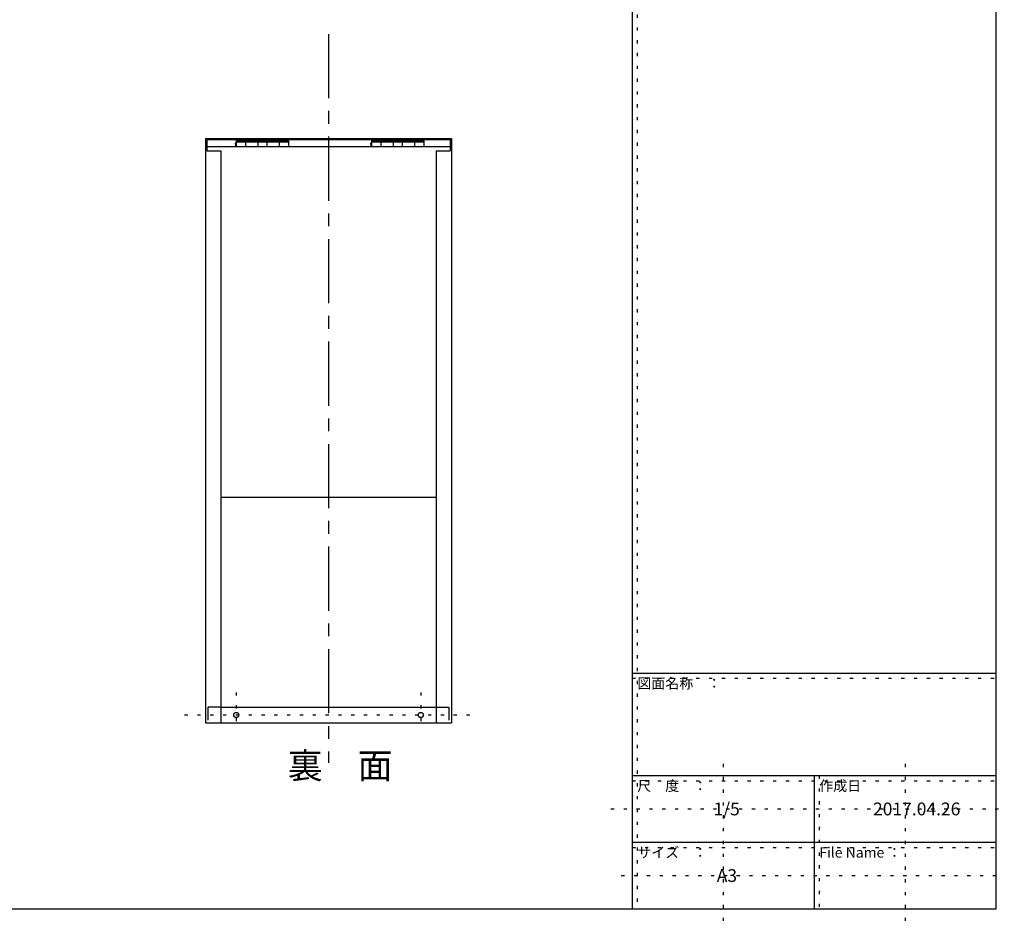
# Model space of a CAD drawing. Extents: x -23 to 396, y 7 to 287.
# Drawn here: x 186 to 378, y 7 to 184 of the extents above; entities that cross this region are included whole.
import ezdxf

# ---------------------------------------------------------------- set-up
doc = ezdxf.new("R2010")
doc.units = 0
doc.header["$MEASUREMENT"] = 0
for name, pattern in [('CENTER2', [20, 12.5, -2.5, 2.5, -2.5]), ('DASHED2', [5, 2.5, -2.5]), ('DOT', [2.5, 0.625, -1.875])]:
    doc.linetypes.add(name, pattern=pattern)
for name, color, linetype in [('_0-1_', 7, 'CONTINUOUS'), ('_0-2_', 7, 'CONTINUOUS'), ('_0-f_', 7, 'CONTINUOUS'), ('ADD_LINE', 7, 'CONTINUOUS')]:
    doc.layers.add(name, color=color, linetype=linetype)
doc.styles.get("Standard").update_dxf_attribs({"font": 'txt', "bigfont": 'bigfont.shx'})

msp = doc.modelspace()

# ---------------------------------------------------------------- linework, layer by layer
at = {"layer": '_0-2_', "color": 7, "linetype": 'CENTER2'}
msp.add_line((246.49, 180.99), (246.49, 38.83), dxfattribs=at)
at = {"layer": '_0-2_', "color": 7, "linetype": 'Continuous'}
for p, q in [((222.49, 160.64), (270.49, 160.64)), ((222.49, 160.64), (222.49, 46.64)), ((222.73, 160.64), (222.73, 158.24)), ((222.73, 160.4), (270.25, 160.4)), ((228.49, 160.4), (228.49, 159.04)), ((238.69, 160.17), (228.49, 160.17)), ((228.49, 159.94), (238.69, 159.94)), ((230.29, 159.94), (230.29, 159.04)), ((232.69, 159.94), (232.69, 159.04)), ((234.49, 159.94), (234.49, 159.04)), ((236.89, 159.94), (236.89, 159.04)), ((238.69, 160.4), (238.69, 159.04)), ((254.89, 160.4), (254.89, 159.04)), ((265.09, 160.17), (254.89, 160.17)), ((254.89, 159.94), (265.09, 159.94)), ((256.69, 159.94), (256.69, 159.04)), ((259.09, 159.94), (259.09, 159.04)), ((260.89, 159.94), (260.89, 159.04)), ((263.29, 159.94), (263.29, 159.04)), ((265.09, 160.4), (265.09, 159.04)), ((270.25, 160.64), (270.25, 158.24)), ((270.49, 160.64), (270.49, 46.64)), ((222.73, 159.04), (270.25, 159.04)), ((222.73, 158.24), (225.49, 158.24)), ((225.49, 158.24), (225.49, 46.64)), ((267.49, 158.24), (267.49, 46.64)), ((267.49, 158.24), (270.25, 158.24)), ((225.49, 90.64), (267.49, 90.64)), ((225.49, 49.64), (267.49, 49.64)), ((222.49, 46.64), (270.49, 46.64))]:
    msp.add_line(p, q, dxfattribs=at)
at = {"layer": '_0-2_', "color": 7, "linetype": 'DASHED2'}
for p, q in [((222.97, 49.64), (222.97, 46.64)), ((225.49, 49.64), (222.97, 49.64)), ((267.49, 49.64), (270.01, 49.64)), ((270.01, 49.64), (270.01, 46.64))]:
    msp.add_line(p, q, dxfattribs=at)
at = {"layer": '_0-2_', "color": 7, "linetype": 'Continuous'}
for centre in [(228.49, 48.14), (264.49, 48.14)]:
    msp.add_circle(centre, 0.5, dxfattribs=at)
for centre in [(228.9, 159.49), (255.3, 159.49)]:
    msp.add_arc(centre, 0.606, 132.075, 227.925, dxfattribs=at)
at = {"layer": '_0-f_', "color": 7, "linetype": 'Continuous'}
for p, q in [((305.76, 287.31), (305.76, 10.31)), ((376.76, 10.31), (376.76, 287.31)), ((305.76, 56.31), (376.76, 56.31)), ((305.76, 36.31), (376.76, 36.31)), ((341.26, 36.31), (341.26, 10.31)), ((305.76, 23.31), (376.76, 23.31)), ((-23.24, 10.31), (376.76, 10.31))]:
    msp.add_line(p, q, dxfattribs=at)
at = {"layer": 'ADD_LINE', "color": 9, "linetype": 'DOT'}
for p, q in [((306.76, 287.31), (306.76, 10.31)), ((305.76, 55.31), (376.76, 55.31)), ((228.49, 52.54), (228.49, 46.64)), ((264.49, 52.54), (264.49, 46.64)), ((218.42, 48.14), (275.14, 48.14)), ((323.51, 38.58), (323.51, 6.52)), ((359.01, 38.58), (359.01, 6.52)), ((305.76, 35.31), (376.76, 35.31)), ((342.26, 36.31), (342.26, 10.31)), ((301.62, 29.81), (378.38, 29.81)), ((305.76, 22.31), (376.76, 22.31)), ((303.64, 16.81), (377.87, 16.81))]:
    msp.add_line(p, q, dxfattribs=at)

# ---------------------------------------------------------------- texts
at = {"layer": '_0-1_', "color": 7}
msp.add_text('裏\u3000面', height=5, dxfattribs=at).set_placement((238.54, 35.74))
at = {"layer": '_0-f_', "color": 7}
for s, height, p in [('図面名称\u3000：', 2, (306.76, 53.31)), ('尺\u3000度\u3000：', 2, (306.76, 33.31)), ('作成日', 2, (342.26, 33.31)), ('1/5', 2.5, (321.63, 28.56)), ('2017.04.26', 2.5, (352.76, 28.56)), ('サイズ\u3000：', 2, (306.76, 20.31)), ('File Name ：', 2, (342.26, 20.31)), ('A3', 2.5, (322.26, 15.56))]:
    msp.add_text(s, height=height, dxfattribs=at).set_placement(p)

doc.saveas('drawing.dxf')
